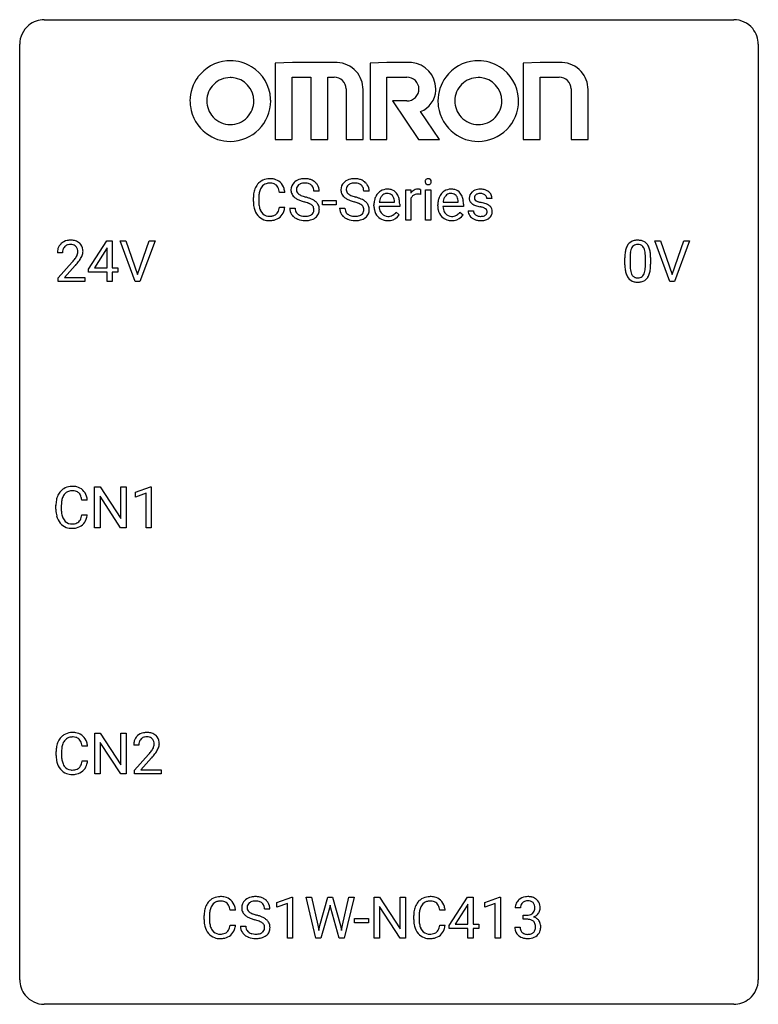
# Model space of a CAD drawing. Extents: x 2.8 to 26.6, y -2.8 to 29.
import ezdxf

# ---------------------------------------------------------------- set-up
doc = ezdxf.new("R2010")
doc.units = 0
doc.layers.add('DEFAULT_255_1_388', color=255, linetype='CONTINUOUS')
doc.layers.add('DEFAULT_255_2_778', color=255, linetype='CONTINUOUS')

msp = doc.modelspace()

# ---------------------------------------------------------------- linework, layer by layer
at = {"layer": 'DEFAULT_255_1_388'}
for p, q in [((10.313, 23.108), (10.313, 23.234)), ((10.488, 23.23), (10.488, 23.102)), ((11.326, 23.404), (11.152, 23.404)), ((12.436, 23.446), (12.261, 23.446)), ((14.044, 23.446), (13.87, 23.446)), ((15.223, 22.511), (15.223, 23.489)), ((15.223, 23.489), (15.386, 23.489)), ((15.386, 23.489), (15.388, 23.376)), ((15.39, 23.205), (15.39, 22.511)), ((15.696, 23.494), (15.696, 23.339)), ((15.864, 22.511), (15.864, 23.489)), ((15.864, 23.489), (16.031, 23.489)), ((16.031, 23.489), (16.031, 22.511)), ((18.006, 23.202), (17.838, 23.202)), ((11.152, 22.929), (11.326, 22.929)), ((11.482, 22.893), (11.657, 22.893)), ((12.541, 23.002), (12.541, 23.138)), ((12.541, 23.138), (12.982, 23.138)), ((12.982, 23.002), (12.541, 23.002)), ((12.982, 23.138), (12.982, 23.002)), ((13.091, 22.893), (13.265, 22.893)), ((14.2, 22.973), (14.2, 23.004)), ((15.03, 22.952), (14.367, 22.952)), ((14.373, 23.09), (14.863, 23.09)), ((14.863, 23.09), (14.863, 23.102)), ((15.03, 23.022), (15.03, 22.952)), ((16.256, 22.973), (16.256, 23.004)), ((17.085, 22.952), (16.423, 22.952)), ((16.428, 23.09), (16.918, 23.09)), ((16.918, 23.09), (16.918, 23.102)), ((17.085, 23.022), (17.085, 22.952)), ((14.915, 22.762), (15.017, 22.682)), ((16.971, 22.762), (17.073, 22.682)), ((17.238, 22.812), (17.405, 22.812)), ((15.39, 22.511), (15.223, 22.511)), ((16.031, 22.511), (15.864, 22.511)), ((4.996, 20.931), (5.585, 21.842)), ((5.595, 21.614), (5.575, 21.578)), ((5.585, 21.842), (5.763, 21.842)), ((5.595, 20.969), (5.595, 21.614)), ((5.763, 21.842), (5.763, 20.969)), ((6.5, 20.527), (6.013, 21.842)), ((6.013, 21.842), (6.202, 21.842)), ((6.202, 21.842), (6.576, 20.757)), ((6.576, 20.757), (6.952, 21.842)), ((7.141, 21.842), (6.653, 20.527)), ((6.952, 21.842), (7.141, 21.842)), ((23.737, 20.527), (23.25, 21.842)), ((23.25, 21.842), (23.439, 21.842)), ((23.439, 21.842), (23.813, 20.757)), ((23.813, 20.757), (24.189, 21.842)), ((24.378, 21.842), (23.89, 20.527)), ((24.189, 21.842), (24.378, 21.842)), ((4.16, 21.455), (3.993, 21.455)), ((5.575, 21.578), (5.186, 20.969)), ((22.289, 21.065), (22.289, 21.289)), ((22.456, 21.329), (22.456, 21.062)), ((22.953, 21.043), (22.953, 21.317)), ((23.12, 21.305), (23.12, 21.088)), ((4.019, 20.647), (4.474, 21.153)), ((4.572, 21.046), (4.22, 20.663)), ((5.186, 20.969), (5.595, 20.969)), ((5.763, 20.969), (5.946, 20.969)), ((5.946, 20.969), (5.946, 20.832)), ((4.019, 20.527), (4.019, 20.647)), ((4.22, 20.663), (4.881, 20.663)), ((4.881, 20.663), (4.881, 20.527)), ((4.996, 20.832), (4.996, 20.931)), ((5.595, 20.832), (4.996, 20.832)), ((5.595, 20.527), (5.595, 20.832)), ((5.946, 20.832), (5.763, 20.832)), ((5.763, 20.832), (5.763, 20.527)), ((4.881, 20.527), (4.019, 20.527)), ((5.763, 20.527), (5.595, 20.527)), ((6.653, 20.527), (6.5, 20.527)), ((23.89, 20.527), (23.737, 20.527)), ((5.195, 12.589), (5.195, 13.905)), ((5.195, 13.905), (5.37, 13.905)), ((5.37, 13.905), (6.034, 12.887)), ((6.034, 12.887), (6.034, 13.905)), ((6.034, 13.905), (6.206, 13.905)), ((6.206, 13.905), (6.206, 12.589)), ((6.515, 13.732), (6.994, 13.911)), ((6.515, 13.58), (6.515, 13.732)), ((6.852, 13.703), (6.515, 13.58)), ((6.852, 12.589), (6.852, 13.703)), ((6.994, 13.911), (7.02, 13.911)), ((7.02, 13.911), (7.02, 12.589)), ((4.958, 13.482), (4.784, 13.482)), ((6.032, 12.589), (5.37, 13.603)), ((5.37, 13.603), (5.37, 12.589)), ((3.946, 13.186), (3.946, 13.312)), ((4.12, 13.308), (4.12, 13.18)), ((4.784, 13.007), (4.958, 13.007)), ((5.37, 12.589), (5.195, 12.589)), ((6.206, 12.589), (6.032, 12.589)), ((7.02, 12.589), (6.852, 12.589)), ((5.203, 4.652), (5.203, 5.967)), ((5.203, 5.967), (5.378, 5.967)), ((5.378, 5.967), (6.042, 4.949)), ((6.042, 4.949), (6.042, 5.967)), ((6.042, 5.967), (6.214, 5.967)), ((6.214, 5.967), (6.214, 4.652)), ((4.967, 5.545), (4.792, 5.545)), ((6.04, 4.652), (5.378, 5.666)), ((5.378, 5.666), (5.378, 4.652)), ((6.621, 5.58), (6.454, 5.58)), ((3.954, 5.248), (3.954, 5.375)), ((4.128, 5.37), (4.128, 5.243)), ((6.479, 4.772), (6.935, 5.278)), ((7.033, 5.171), (6.681, 4.788)), ((4.792, 5.069), (4.967, 5.069)), ((6.479, 4.652), (6.479, 4.772)), ((6.681, 4.788), (7.341, 4.788)), ((7.341, 4.788), (7.341, 4.652)), ((5.378, 4.652), (5.203, 4.652)), ((6.214, 4.652), (6.04, 4.652)), ((7.341, 4.652), (6.479, 4.652)), ((11.072, 0.502), (11.551, 0.682)), ((11.551, 0.682), (11.577, 0.682)), ((11.577, 0.682), (11.577, -0.64)), ((12.331, -0.64), (12.012, 0.676)), ((12.012, 0.676), (12.186, 0.676)), ((12.186, 0.676), (12.394, -0.225)), ((12.456, -0.242), (12.716, 0.676)), ((12.716, 0.676), (12.863, 0.676)), ((12.863, 0.676), (13.117, -0.242)), ((13.181, -0.224), (13.385, 0.676)), ((13.559, 0.676), (13.24, -0.64)), ((13.385, 0.676), (13.559, 0.676)), ((14.208, -0.64), (14.208, 0.676)), ((14.208, 0.676), (14.383, 0.676)), ((14.383, 0.676), (15.047, -0.343)), ((15.047, -0.343), (15.047, 0.676)), ((15.047, 0.676), (15.219, 0.676)), ((15.219, 0.676), (15.219, -0.64)), ((16.627, -0.236), (17.216, 0.676)), ((17.216, 0.676), (17.394, 0.676)), ((17.394, 0.676), (17.394, -0.198)), ((17.772, 0.502), (18.251, 0.682)), ((18.251, 0.682), (18.277, 0.682)), ((18.277, 0.682), (18.277, -0.64)), ((11.072, 0.351), (11.072, 0.502)), ((11.409, 0.474), (11.072, 0.351)), ((11.409, -0.64), (11.409, 0.474)), ((12.77, 0.319), (12.489, -0.64)), ((12.79, 0.419), (12.77, 0.319)), ((12.811, 0.319), (12.79, 0.419)), ((13.082, -0.64), (12.811, 0.319)), ((15.045, -0.64), (14.383, 0.374)), ((14.383, 0.374), (14.383, -0.64)), ((17.206, 0.411), (16.817, -0.198)), ((17.226, 0.447), (17.206, 0.411)), ((17.226, -0.198), (17.226, 0.447)), ((17.772, 0.351), (17.772, 0.502)), ((18.109, 0.474), (17.772, 0.351)), ((18.109, -0.64), (18.109, 0.474)), ((18.921, 0.331), (18.754, 0.331)), ((8.724, -0.043), (8.724, 0.083)), ((8.898, 0.079), (8.898, -0.049)), ((9.736, 0.253), (9.562, 0.253)), ((10.846, 0.295), (10.672, 0.295)), ((15.482, -0.043), (15.482, 0.083)), ((15.657, 0.079), (15.657, -0.049)), ((16.495, 0.253), (16.321, 0.253)), ((19.01, -0.037), (19.01, 0.099)), ((19.01, 0.099), (19.135, 0.099)), ((9.562, -0.222), (9.736, -0.222)), ((9.893, -0.258), (10.067, -0.258)), ((12.394, -0.225), (12.419, -0.399)), ((12.419, -0.399), (12.456, -0.242)), ((13.117, -0.242), (13.153, -0.401)), ((13.153, -0.401), (13.181, -0.224)), ((13.578, -0.149), (13.578, -0.013)), ((13.578, -0.013), (14.019, -0.013)), ((14.019, -0.149), (13.578, -0.149)), ((14.019, -0.013), (14.019, -0.149)), ((16.321, -0.222), (16.495, -0.222)), ((16.627, -0.334), (16.627, -0.236)), ((16.817, -0.198), (17.226, -0.198)), ((17.394, -0.198), (17.577, -0.198)), ((17.577, -0.198), (17.577, -0.334)), ((18.742, -0.293), (18.91, -0.293)), ((19.135, -0.037), (19.01, -0.037)), ((17.226, -0.334), (16.627, -0.334)), ((17.226, -0.64), (17.226, -0.334)), ((17.577, -0.334), (17.394, -0.334)), ((17.394, -0.334), (17.394, -0.64)), ((11.577, -0.64), (11.409, -0.64)), ((12.489, -0.64), (12.331, -0.64)), ((13.24, -0.64), (13.082, -0.64)), ((14.383, -0.64), (14.208, -0.64)), ((15.219, -0.64), (15.045, -0.64)), ((17.394, -0.64), (17.226, -0.64)), ((18.277, -0.64), (18.109, -0.64))]:
    msp.add_line(p, q, dxfattribs=at)
for centre, radius, start, end in [((10.824, 23.347), 0.496, 95.646, 121.549), ((10.842, 23.223), 0.622, 89.9246, 96.1376), ((10.847, 23.236), 0.609, 76.6779, 90.4564), ((10.892, 23.415), 0.425, 47.4859, 76.9287), ((11.922, 23.404), 0.436, 101.9879, 128.8742), ((11.967, 23.21), 0.635, 89.5906, 102.3171), ((11.975, 23.246), 0.599, 77.2359, 90.3249), ((11.998, 23.355), 0.488, 63.838, 77.0809), ((13.53, 23.404), 0.436, 101.9879, 128.8742), ((13.575, 23.21), 0.635, 89.5906, 102.3171), ((13.583, 23.246), 0.599, 77.2359, 90.3249), ((13.606, 23.355), 0.488, 63.838, 77.0809), ((15.946, 23.753), 0.0956, 138.183, 160.9308), ((15.934, 23.764), 0.0792, 104.6372, 138.0036), ((15.946, 23.723), 0.122, 92.0601, 105.2199), ((15.949, 23.684), 0.161, 89.9791, 92.5006), ((15.95, 23.709), 0.135, 78.0235, 90.4478), ((15.96, 23.756), 0.0878, 55.0522, 78.3363), ((15.966, 23.766), 0.0768, 42.0506, 54.4508), ((15.951, 23.752), 0.0974, 1.7494, 42.1499), ((10.98, 23.277), 0.664, 155.0367, 169.6003), ((10.853, 23.338), 0.522, 136.7832, 155.2473), ((10.809, 23.375), 0.465, 121.7633, 136.4281), ((10.909, 23.334), 0.409, 143.0753, 163.1919), ((10.823, 23.4), 0.301, 109.2998, 143.3037), ((10.838, 23.342), 0.36, 89.3452, 108.5744), ((10.843, 23.21), 0.492, 87.3803, 90.0252), ((10.851, 23.328), 0.374, 74.7009, 87.8124), ((10.886, 23.449), 0.248, 47.4372, 75.0696), ((10.88, 23.45), 0.251, 27.8167, 46.4008), ((10.756, 23.383), 0.392, 15.7651, 27.941), ((10.875, 23.404), 0.444, 16.5424, 46.8935), ((10.694, 23.344), 0.635, 5.4073, 17.0364), ((11.838, 23.492), 0.314, 132.4834, 181.0242), ((11.905, 23.429), 0.406, 129.2526, 133.4249), ((11.96, 23.489), 0.26, 175.1781, 180.0581), ((11.883, 23.501), 0.184, 127.7287, 176.7106), ((11.91, 23.467), 0.226, 114.0403, 127.9849), ((11.941, 23.395), 0.305, 99.0696, 113.7659), ((11.968, 23.232), 0.47, 89.6695, 99.2313), ((11.972, 23.188), 0.515, 86.2643, 90.0533), ((11.983, 23.323), 0.378, 73.7889, 86.6654), ((12.021, 23.447), 0.249, 48.5927, 74.1243), ((12.039, 23.471), 0.219, 14.9782, 48.2005), ((12.029, 23.413), 0.422, 45.9863, 64.1609), ((11.96, 23.449), 0.301, 359.4697, 14.9832), ((12.058, 23.447), 0.377, 32.2748, 45.6545), ((12.066, 23.449), 0.37, 359.6507, 32.613), ((13.447, 23.492), 0.314, 132.4834, 181.0242), ((13.514, 23.429), 0.406, 129.2526, 133.4249), ((13.492, 23.501), 0.184, 127.7287, 176.7106), ((13.568, 23.489), 0.26, 175.1781, 180.0581), ((13.519, 23.467), 0.226, 114.0403, 127.9849), ((13.55, 23.395), 0.305, 99.0696, 113.7659), ((13.577, 23.232), 0.47, 89.6695, 99.2313), ((13.58, 23.188), 0.515, 86.2643, 90.0533), ((13.592, 23.323), 0.378, 73.7889, 86.6654), ((13.629, 23.447), 0.249, 48.5927, 74.1243), ((13.648, 23.471), 0.219, 14.9782, 48.2005), ((13.637, 23.413), 0.422, 45.9863, 64.1609), ((13.568, 23.449), 0.301, 359.4697, 14.9832), ((13.667, 23.447), 0.377, 32.2748, 45.6545), ((13.674, 23.449), 0.37, 359.6507, 32.613), ((14.626, 23.116), 0.391, 89.8248, 123.4199), ((14.632, 23.044), 0.464, 74.7874, 90.5483), ((15.613, 23.251), 0.256, 91.333, 126.7875), ((15.621, 23.171), 0.336, 89.9858, 92.4688), ((15.622, 23.202), 0.306, 85.3588, 90.1624), ((15.632, 23.314), 0.192, 78.4019, 85.4593), ((15.648, 23.392), 0.113, 67.7849, 78.5738), ((15.66, 23.424), 0.0789, 63.4805, 67.3075), ((15.96, 23.749), 0.11, 161.4148, 180.5533), ((15.974, 23.748), 0.124, 179.942, 185.0971), ((15.944, 23.744), 0.0938, 184.1071, 222.4604), ((15.93, 23.731), 0.0744, 222.5057, 237.9918), ((15.938, 23.745), 0.0902, 238.5428, 259.129), ((15.948, 23.794), 0.14, 258.8433, 270.4149), ((15.949, 23.819), 0.165, 269.9726, 272.8113), ((15.952, 23.777), 0.124, 272.3544, 285.8952), ((15.964, 23.736), 0.0807, 285.4398, 316.532), ((15.957, 23.743), 0.0909, 316.711, 341.6513), ((15.941, 23.747), 0.107, 342.1062, 0.5536), ((15.922, 23.748), 0.126, 359.9833, 2.8354), ((16.682, 23.116), 0.391, 89.8248, 123.4199), ((16.688, 23.044), 0.464, 74.7874, 90.5483), ((17.599, 23.144), 0.36, 100.441, 128.9082), ((17.63, 22.999), 0.508, 89.6985, 100.9029), ((17.637, 22.981), 0.526, 77.6967, 90.4075), ((11.187, 23.238), 0.874, 169.5838, 180.2758), ((11.424, 23.232), 0.936, 174.3421, 180.143), ((11.128, 23.264), 0.639, 162.9376, 174.6209), ((10.532, 23.318), 0.625, 7.8889, 15.9242), ((11.839, 23.484), 0.315, 179.5063, 199.8695), ((11.831, 23.485), 0.308, 200.6782, 228.1765), ((11.886, 23.539), 0.385, 227.4063, 229.9877), ((11.974, 23.651), 0.528, 230.4982, 241.8088), ((11.865, 23.488), 0.166, 179.6141, 228.1247), ((12.146, 23.966), 0.887, 241.6337, 249.0065), ((11.915, 23.534), 0.233, 226.5785, 230.8792), ((11.968, 23.604), 0.321, 231.4636, 241.9262), ((12.102, 23.852), 0.603, 241.7177, 248.3259), ((12.258, 24.238), 1.02, 248.2007, 252.4528), ((12.393, 24.657), 1.459, 252.3389, 254.347), ((11.545, 21.622), 1.692, 71.0197, 74.4085), ((11.736, 22.172), 1.109, 66.1845, 71.0865), ((11.911, 22.566), 0.678, 59.3537, 66.2693), ((13.448, 23.484), 0.315, 179.5063, 199.8695), ((13.44, 23.485), 0.308, 200.6782, 228.1765), ((13.494, 23.539), 0.385, 227.4063, 229.9877), ((13.583, 23.651), 0.528, 230.4982, 241.8088), ((13.473, 23.488), 0.166, 179.6141, 228.1247), ((13.755, 23.966), 0.887, 241.6337, 249.0065), ((13.523, 23.534), 0.233, 226.5785, 230.8792), ((13.576, 23.604), 0.321, 231.4636, 241.9262), ((13.711, 23.852), 0.603, 241.7177, 248.3259), ((13.866, 24.238), 1.02, 248.2007, 252.4528), ((14.002, 24.657), 1.459, 252.3389, 254.347), ((13.153, 21.622), 1.692, 71.0197, 74.4085), ((13.344, 22.172), 1.109, 66.1845, 71.0865), ((13.519, 22.566), 0.678, 59.3537, 66.2693), ((14.734, 23.032), 0.531, 154.1835, 167.2508), ((14.663, 23.07), 0.451, 134.315, 154.5315), ((14.638, 23.091), 0.418, 122.8617, 133.9707), ((14.801, 23.048), 0.429, 158.5845, 170.172), ((14.673, 23.099), 0.291, 137.511, 158.8517), ((14.63, 23.138), 0.234, 118.0546, 137.4545), ((14.624, 23.142), 0.227, 89.2018, 117.2852), ((14.628, 23.084), 0.286, 83.7282, 90.0969), ((14.642, 23.167), 0.202, 41.1647, 85.0014), ((14.665, 23.166), 0.337, 39.8179, 74.7634), ((14.619, 23.147), 0.232, 29.0166, 41.1493), ((14.558, 23.115), 0.301, 12.6957, 28.6406), ((14.404, 23.079), 0.459, 2.9089, 12.8847), ((14.607, 23.121), 0.41, 16.8991, 39.483), ((14.394, 23.052), 0.634, 4.9635, 17.2028), ((15.641, 23.222), 0.296, 127.8167, 148.63), ((15.664, 23.091), 0.296, 155.6557, 157.2568), ((15.587, 23.133), 0.209, 107.1347, 157.6457), ((15.61, 23.05), 0.295, 89.2758, 106.6213), ((15.614, 22.773), 0.572, 86.8047, 90.0424), ((15.621, 22.882), 0.463, 80.6752, 86.8938), ((16.789, 23.032), 0.531, 154.1835, 167.2508), ((16.718, 23.07), 0.451, 134.315, 154.5315), ((16.694, 23.091), 0.418, 122.8617, 133.9707), ((16.856, 23.048), 0.429, 158.5845, 170.172), ((16.728, 23.099), 0.291, 137.511, 158.8517), ((16.686, 23.138), 0.234, 118.0546, 137.4545), ((16.68, 23.142), 0.227, 89.2018, 117.2852), ((16.684, 23.084), 0.286, 83.7282, 90.0969), ((16.697, 23.167), 0.202, 41.1647, 85.0014), ((16.721, 23.166), 0.337, 39.8179, 74.7634), ((16.675, 23.147), 0.232, 29.0166, 41.1493), ((16.614, 23.115), 0.301, 12.6957, 28.6406), ((16.459, 23.079), 0.459, 2.9089, 12.8847), ((16.663, 23.121), 0.41, 16.8991, 39.483), ((16.45, 23.052), 0.634, 4.9635, 17.2028), ((17.52, 23.222), 0.248, 132.0053, 180.3942), ((17.537, 23.22), 0.265, 179.8802, 187.4339), ((17.477, 23.21), 0.205, 186.9131, 213.9617), ((17.593, 23.154), 0.348, 129.2317, 133.5295), ((17.565, 23.228), 0.127, 151.3633, 180.0702), ((17.596, 23.226), 0.158, 179.2045, 180.0013), ((17.559, 23.225), 0.121, 179.3041, 198.4226), ((17.538, 23.219), 0.0986, 199.2893, 238.6037), ((17.571, 23.223), 0.134, 126.9087, 150.3161), ((17.59, 23.2), 0.164, 113.723, 127.4758), ((17.612, 23.147), 0.221, 98.968, 113.4573), ((17.631, 23.031), 0.339, 89.6768, 99.1267), ((17.634, 23.09), 0.279, 81.4459, 90.1708), ((17.647, 23.163), 0.205, 49.798, 82.1218), ((17.674, 23.141), 0.361, 50.7278, 78.0397), ((17.646, 23.163), 0.206, 43.8053, 49.6255), ((17.692, 23.202), 0.146, 359.8049, 45.1544), ((17.724, 23.2), 0.285, 25.7544, 51.0957), ((17.724, 23.205), 0.282, 359.2468, 24.7394), ((11.395, 23.107), 1.082, 179.9915, 181.5398), ((11.162, 23.095), 0.849, 181.122, 193.8755), ((10.896, 23.026), 0.574, 193.548, 219.5756), ((11.319, 23.098), 0.832, 179.6817, 189.1506), ((11.038, 23.051), 0.546, 188.9911, 203.5772), ((10.531, 23.021), 0.628, 343.1447, 351.0104), ((10.367, 23.051), 0.794, 350.7125, 351.1627), ((10.709, 22.996), 0.62, 340.1775, 353.7812), ((11.83, 22.888), 0.347, 179.2419, 215.2648), ((11.916, 22.89), 0.259, 179.3356, 199.1046), ((12.335, 24.453), 1.409, 248.9197, 254.1442), ((11.451, 21.364), 1.805, 71.7184, 73.9261), ((11.653, 21.969), 1.166, 68.006, 71.8055), ((11.846, 22.445), 0.653, 62.2517, 68.1219), ((12.002, 22.738), 0.321, 52.7382, 62.4979), ((12.094, 22.86), 0.168, 16.4721, 52.6262), ((12.043, 22.846), 0.221, 359.4175, 16.1976), ((12.011, 22.736), 0.481, 49.1022, 59.3294), ((12.103, 22.841), 0.342, 32.7924, 49.2504), ((12.138, 22.866), 0.299, 31.1212, 32.3977), ((12.129, 22.862), 0.308, 8.1117, 30.7958), ((12.038, 22.847), 0.401, 359.8391, 8.4707), ((13.438, 22.888), 0.347, 179.2419, 215.2648), ((13.524, 22.89), 0.259, 179.3356, 199.1046), ((13.944, 24.453), 1.409, 248.9197, 254.1442), ((13.059, 21.364), 1.805, 71.7184, 73.9261), ((13.261, 21.969), 1.166, 68.006, 71.8055), ((13.455, 22.445), 0.653, 62.2517, 68.1219), ((13.61, 22.738), 0.321, 52.7382, 62.4979), ((13.703, 22.86), 0.168, 16.4721, 52.6262), ((13.651, 22.846), 0.221, 359.4175, 16.1976), ((13.619, 22.736), 0.481, 49.1022, 59.3294), ((13.711, 22.841), 0.342, 32.7924, 49.2504), ((13.746, 22.866), 0.299, 31.1212, 32.3977), ((13.737, 22.862), 0.308, 8.1117, 30.7958), ((13.646, 22.847), 0.401, 359.8391, 8.4707), ((14.852, 23.007), 0.652, 167.4006, 180.3178), ((14.838, 22.969), 0.638, 179.6532, 191.4989), ((14.801, 22.96), 0.434, 180.9844, 194.9403), ((14.932, 23.021), 0.564, 169.8379, 173.0564), ((14.122, 23.024), 0.907, 359.8834, 5.2832), ((16.908, 23.007), 0.652, 167.4006, 180.3178), ((16.894, 22.969), 0.638, 179.6532, 191.4989), ((16.857, 22.96), 0.434, 180.9844, 194.9403), ((16.988, 23.021), 0.564, 169.8379, 173.0564), ((16.178, 23.024), 0.907, 359.8834, 5.2832), ((17.48, 23.214), 0.209, 214.3063, 220.5075), ((17.518, 23.249), 0.261, 220.8666, 234.5497), ((17.589, 23.346), 0.381, 234.4048, 243.2862), ((17.659, 23.487), 0.538, 243.3097, 249.9709), ((17.772, 23.793), 0.865, 249.9011, 254.7555), ((17.606, 23.325), 0.225, 237.9844, 246.8752), ((17.702, 23.546), 0.466, 246.6226, 251.8175), ((17.889, 24.216), 1.304, 254.6902, 258.0466), ((17.818, 23.895), 0.833, 251.7141, 255.0775), ((17.953, 24.397), 1.353, 255.0371, 257.4702), ((17.389, 21.856), 1.109, 75.6811, 78.0064), ((17.378, 21.808), 1.299, 73.6836, 77.5016), ((17.483, 22.221), 0.732, 71.3166, 75.8006), ((17.585, 22.518), 0.417, 64.8282, 71.4204), ((17.501, 22.224), 0.865, 68.7043, 73.725), ((17.671, 22.7), 0.216, 54.3822, 65.0628), ((17.728, 22.779), 0.119, 19.3538, 54.6486), ((17.602, 22.486), 0.584, 63.5907, 68.6623), ((17.689, 22.659), 0.391, 54.7107, 63.7018), ((17.76, 22.757), 0.27, 41.0625, 54.8489), ((17.798, 22.792), 0.218, 34.4953, 40.7098), ((17.803, 22.798), 0.211, 9.3761, 34.0834), ((10.802, 22.946), 0.451, 219.3628, 250.0611), ((10.916, 23), 0.415, 203.9075, 215.1312), ((10.812, 22.92), 0.284, 213.9072, 263.8849), ((10.827, 23.008), 0.373, 263.1758, 270.1031), ((10.83, 23.148), 0.513, 269.6723, 279.0607), ((10.86, 22.967), 0.329, 278.8749, 293.635), ((10.882, 22.943), 0.443, 282.4332, 310.7515), ((10.896, 22.882), 0.238, 293.8554, 310.0518), ((10.897, 22.875), 0.232, 311.0645, 332.0111), ((10.763, 22.949), 0.385, 331.6587, 343.2877), ((10.886, 22.93), 0.432, 311.456, 340.4421), ((11.86, 22.91), 0.385, 215.3403, 233.0843), ((11.923, 22.994), 0.49, 233.1672, 246.4952), ((11.879, 22.88), 0.221, 199.883, 232.7061), ((11.97, 23.093), 0.599, 246.138, 248.0541), ((11.932, 22.947), 0.306, 232.3736, 255.5137), ((11.97, 23.087), 0.451, 255.2448, 267.5318), ((11.98, 23.225), 0.59, 267.1565, 270.0295), ((11.983, 23.175), 0.54, 269.7, 278.1662), ((12.012, 22.981), 0.344, 278.0229, 290.6255), ((12.051, 22.876), 0.232, 290.6616, 307.0374), ((12.051, 22.937), 0.436, 284.3734, 307.1426), ((12.085, 22.835), 0.179, 306.3942, 355.3032), ((12.027, 22.844), 0.237, 354.3662, 0.0709), ((12.077, 22.896), 0.387, 307.6561, 308.4562), ((12.128, 22.839), 0.311, 307.5917, 336.4314), ((12.108, 22.841), 0.33, 337.4732, 0.7538), ((13.469, 22.91), 0.385, 215.3403, 233.0843), ((13.531, 22.994), 0.49, 233.1672, 246.4952), ((13.487, 22.88), 0.221, 199.883, 232.7061), ((13.578, 23.093), 0.599, 246.138, 248.0541), ((13.54, 22.947), 0.306, 232.3736, 255.5137), ((13.578, 23.087), 0.451, 255.2448, 267.5318), ((13.588, 23.225), 0.59, 267.1565, 270.0295), ((13.591, 23.175), 0.54, 269.7, 278.1662), ((13.62, 22.981), 0.344, 278.0229, 290.6255), ((13.659, 22.876), 0.232, 290.6616, 307.0374), ((13.659, 22.937), 0.436, 284.3734, 307.1426), ((13.693, 22.835), 0.179, 306.3942, 355.3032), ((13.636, 22.844), 0.237, 354.3662, 0.0709), ((13.686, 22.896), 0.387, 307.6561, 308.4562), ((13.737, 22.839), 0.311, 307.5917, 336.4314), ((13.717, 22.841), 0.33, 337.4732, 0.7538), ((14.644, 22.925), 0.439, 190.9374, 223.3654), ((14.62, 22.902), 0.406, 223.3, 251.8562), ((14.683, 22.927), 0.312, 194.8031, 222.0413), ((14.649, 22.893), 0.264, 221.5416, 268.8616), ((14.657, 22.97), 0.34, 267.7321, 270.0098), ((14.659, 22.992), 0.363, 269.6921, 280.4122), ((14.679, 22.889), 0.257, 280.2257, 298.6335), ((14.681, 22.892), 0.396, 276.9729, 328.0036), ((14.692, 22.862), 0.228, 299.0486, 300.4624), ((14.616, 22.989), 0.376, 300.6579, 322.0377), ((14.579, 23.021), 0.425, 321.6718, 322.3059), ((16.7, 22.925), 0.439, 190.9374, 223.3654), ((16.676, 22.902), 0.406, 223.3, 251.8562), ((16.739, 22.927), 0.312, 194.8031, 222.0413), ((16.705, 22.893), 0.264, 221.5416, 268.8616), ((16.713, 22.97), 0.34, 267.7321, 270.0098), ((16.715, 22.992), 0.363, 269.6921, 280.4122), ((16.735, 22.889), 0.257, 280.2257, 298.6335), ((16.737, 22.892), 0.396, 276.9729, 328.0036), ((16.747, 22.862), 0.228, 299.0486, 300.4624), ((16.671, 22.989), 0.376, 300.6579, 322.0377), ((16.634, 23.021), 0.425, 321.6718, 322.3059), ((17.518, 22.812), 0.28, 179.9705, 215.1574), ((17.55, 22.83), 0.317, 214.4015, 228.6759), ((17.58, 22.867), 0.364, 228.9687, 245.7043), ((17.597, 22.82), 0.192, 182.4302, 203.033), ((17.576, 22.814), 0.17, 203.7987, 232.5483), ((17.607, 22.854), 0.22, 232.3785, 256.3934), ((17.633, 22.954), 0.324, 256.1048, 268.4627), ((17.638, 23.044), 0.414, 268.0735, 270.0121), ((17.64, 23.013), 0.383, 269.7031, 278.8339), ((17.661, 22.885), 0.254, 278.6727, 292.8233), ((17.683, 22.829), 0.193, 293.1458, 303.6657), ((17.686, 22.874), 0.376, 282.9361, 306.5649), ((17.713, 22.787), 0.142, 303.1246, 321.7435), ((17.734, 22.768), 0.114, 322.4748, 1.1293), ((17.704, 22.772), 0.144, 359.3335, 18.587), ((17.716, 22.83), 0.323, 307.0217, 308.5597), ((17.76, 22.78), 0.256, 307.7358, 334.7849), ((17.752, 22.779), 0.263, 335.8653, 0.8022), ((17.73, 22.784), 0.285, 359.7695, 9.7661), ((10.821, 23.018), 0.525, 250.7885, 270.6488), ((10.827, 23.298), 0.805, 269.9996, 270.3613), ((10.833, 23.147), 0.654, 269.9359, 282.8097), ((11.976, 23.115), 0.622, 248.2707, 270.4055), ((11.981, 23.344), 0.851, 269.9709, 272.8181), ((11.995, 23.142), 0.648, 272.4385, 284.6465), ((13.584, 23.115), 0.622, 248.2707, 270.4055), ((13.589, 23.344), 0.851, 269.9709, 272.8181), ((13.603, 23.142), 0.648, 272.4385, 284.6465), ((14.643, 22.986), 0.492, 252.3265, 270.581), ((14.65, 23.058), 0.565, 269.8358, 278.0581), ((16.699, 22.986), 0.492, 252.3265, 270.581), ((16.706, 23.058), 0.565, 269.8358, 278.0581), ((17.612, 22.932), 0.437, 245.4965, 259.0226), ((17.635, 23.058), 0.565, 259.0724, 270.2897), ((17.638, 23.179), 0.686, 269.9926, 271.477), ((17.646, 23.039), 0.546, 271.1026, 283.22), ((4.451, 21.459), 0.458, 163.2878, 180.5582), ((4.361, 21.484), 0.364, 133.4541, 162.9471), ((4.381, 21.463), 0.394, 100.787, 133.4382), ((4.398, 21.491), 0.234, 136.1757, 166.3673), ((4.384, 21.501), 0.216, 129.7286, 135.7539), ((4.393, 21.487), 0.233, 102.1738, 129.2061), ((4.42, 21.289), 0.572, 89.6607, 101.3702), ((4.421, 21.372), 0.352, 89.5461, 102.5418), ((4.427, 21.295), 0.565, 78.2173, 90.4129), ((4.424, 21.432), 0.291, 82.1602, 90.1506), ((4.439, 21.515), 0.207, 43.4417, 83.1661), ((4.467, 21.478), 0.378, 55.9269, 78.4888), ((4.43, 21.506), 0.219, 16.1713, 43.5286), ((4.489, 21.516), 0.334, 47.9298, 55.4049), ((4.501, 21.528), 0.318, 4.3348, 48.056), ((22.798, 21.446), 0.492, 148.7922, 164.5682), ((22.691, 21.506), 0.369, 144.5884, 148.1162), ((22.652, 21.533), 0.322, 101.644, 144.5143), ((22.8, 21.459), 0.329, 149.4208, 163.6283), ((22.681, 21.531), 0.189, 105.7981, 149.7388), ((22.7, 21.343), 0.518, 89.5283, 102.582), ((22.701, 21.456), 0.267, 89.3804, 105.6764), ((22.709, 21.338), 0.522, 77.0438, 90.5082), ((22.705, 21.427), 0.296, 81.1057, 90.2187), ((22.725, 21.526), 0.195, 30.7408, 82.4658), ((22.754, 21.523), 0.332, 48.2778, 77.4996), ((22.666, 21.488), 0.265, 24.2875, 31.3934), ((22.534, 21.432), 0.409, 12.0807, 23.8171), ((22.762, 21.537), 0.316, 36.3142, 47.6307), ((22.664, 21.472), 0.434, 18.2931, 35.677), ((22.378, 21.373), 0.736, 8.0247, 18.5606), ((4.609, 21.455), 0.448, 178.4391, 180.0084), ((4.511, 21.46), 0.351, 165.9091, 178.8685), ((3.992, 21.692), 0.715, 323.8963, 328.6419), ((4.222, 21.55), 0.444, 328.8295, 331.7891), ((4.334, 21.492), 0.318, 331.4255, 352.9366), ((4.373, 21.491), 0.278, 359.4863, 15.9343), ((4.35, 21.488), 0.302, 353.2258, 0.0166), ((4.121, 21.633), 0.721, 326.9133, 338.3508), ((4.426, 21.515), 0.394, 337.8914, 358.9968), ((4.378, 21.509), 0.442, 359.9252, 5.5972), ((23.633, 21.294), 1.344, 173.7674, 180.2316), ((23.125, 21.351), 0.833, 164.3059, 173.9001), ((23.749, 21.318), 1.292, 177.8639, 179.5036), ((23.407, 21.334), 0.95, 172.0258, 178.0705), ((23.035, 21.387), 0.575, 163.3765, 172.1411), ((22.224, 21.363), 0.726, 4.8365, 12.2906), ((21.751, 21.321), 1.202, 359.8093, 4.9408), ((21.91, 21.304), 1.21, 1.1275, 8.1718), ((21.545, 21.29), 1.575, 0.5433, 1.3867), ((2.956, 22.495), 2.026, 318.5133, 320.7829), ((3.551, 22.011), 1.259, 320.7373, 323.9739), ((3.241, 22.276), 1.813, 317.2588, 319.9046), ((3.672, 21.92), 1.254, 319.6472, 327.096), ((23.801, 21.085), 1.512, 180.7435, 181.1522), ((23.496, 21.074), 1.207, 180.8977, 188.0055), ((23.627, 21.058), 1.171, 179.7996, 185.2461), ((21.982, 21.041), 0.97, 351.8072, 357.7958), ((21.619, 21.06), 1.334, 357.5871, 359.2682), ((21.742, 21.083), 1.378, 353.8441, 0.2288), ((23.051, 21.009), 0.757, 187.8816, 198.2347), ((22.771, 20.915), 0.462, 197.9695, 215.2623), ((22.656, 20.838), 0.323, 215.8618, 257.2788), ((23.172, 21.015), 0.714, 185.1412, 193.0082), ((22.875, 20.944), 0.408, 192.7897, 205.2507), ((22.757, 20.892), 0.279, 205.8002, 211.2546), ((22.698, 20.852), 0.208, 210.379, 238.4008), ((22.696, 20.858), 0.212, 239.6522, 265.9794), ((22.706, 20.933), 0.288, 265.1324, 270.0603), ((22.709, 20.897), 0.251, 269.3314, 287.218), ((22.724, 20.84), 0.193, 287.7958, 329.0809), ((22.755, 20.838), 0.324, 280.5802, 324.9173), ((22.617, 20.907), 0.32, 328.6635, 343.3325), ((22.372, 20.984), 0.576, 343.0498, 351.9392), ((22.712, 20.867), 0.375, 324.9361, 328.6153), ((22.601, 20.929), 0.503, 329.2804, 344.7473), ((22.264, 21.024), 0.853, 344.4935, 353.9764), ((22.701, 21.012), 0.503, 256.6229, 270.5105), ((22.709, 21.026), 0.517, 269.5979, 281.6733), ((4.485, 13.416), 0.522, 136.7832, 155.2473), ((4.441, 13.453), 0.465, 121.7633, 136.4281), ((4.541, 13.412), 0.409, 143.0753, 163.1919), ((4.456, 13.425), 0.496, 95.646, 121.549), ((4.455, 13.478), 0.301, 109.2998, 143.3037), ((4.471, 13.42), 0.36, 89.3452, 108.5744), ((4.474, 13.301), 0.622, 89.9246, 96.1376), ((4.48, 13.314), 0.609, 76.6779, 90.4564), ((4.475, 13.288), 0.492, 87.3803, 90.0252), ((4.483, 13.406), 0.374, 74.7009, 87.8124), ((4.518, 13.527), 0.248, 47.4372, 75.0696), ((4.524, 13.493), 0.425, 47.4859, 76.9287), ((4.513, 13.528), 0.251, 27.8167, 46.4008), ((4.508, 13.482), 0.444, 16.5424, 46.8935), ((4.82, 13.316), 0.874, 169.5838, 180.2758), ((4.613, 13.355), 0.664, 155.0367, 169.6003), ((5.056, 13.31), 0.936, 174.3421, 180.143), ((4.761, 13.342), 0.639, 162.9376, 174.6209), ((4.388, 13.461), 0.392, 15.7651, 27.941), ((4.165, 13.396), 0.625, 7.8889, 15.9242), ((4.327, 13.422), 0.635, 5.4073, 17.0364), ((5.027, 13.186), 1.082, 179.9915, 181.5398), ((4.795, 13.173), 0.849, 181.122, 193.8755), ((4.951, 13.176), 0.832, 179.6817, 189.1506), ((4.67, 13.129), 0.546, 188.9911, 203.5772), ((4.528, 13.104), 0.574, 193.548, 219.5756), ((4.435, 13.025), 0.451, 219.3628, 250.0611), ((4.549, 13.078), 0.415, 203.9075, 215.1312), ((4.445, 12.998), 0.284, 213.9072, 263.8849), ((4.459, 13.086), 0.373, 263.1758, 270.1031), ((4.463, 13.227), 0.513, 269.6723, 279.0607), ((4.493, 13.045), 0.329, 278.8749, 293.635), ((4.529, 12.961), 0.238, 293.8554, 310.0518), ((4.529, 12.954), 0.232, 311.0645, 332.0111), ((4.395, 13.027), 0.385, 331.6587, 343.2877), ((4.163, 13.099), 0.628, 343.1447, 351.0104), ((4, 13.129), 0.794, 350.7125, 351.1627), ((4.519, 13.008), 0.432, 311.456, 340.4421), ((4.342, 13.074), 0.62, 340.1775, 353.7812), ((4.454, 13.096), 0.525, 250.7885, 270.6488), ((4.46, 13.376), 0.805, 269.9996, 270.3613), ((4.465, 13.225), 0.654, 269.9359, 282.8097), ((4.515, 13.021), 0.443, 282.4332, 310.7515), ((4.493, 5.479), 0.522, 136.7832, 155.2473), ((4.45, 5.516), 0.465, 121.7633, 136.4281), ((4.549, 5.474), 0.409, 143.0753, 163.1919), ((4.465, 5.488), 0.496, 95.646, 121.549), ((4.464, 5.54), 0.301, 109.2998, 143.3037), ((4.479, 5.482), 0.36, 89.3452, 108.5744), ((4.482, 5.363), 0.622, 89.9246, 96.1376), ((4.488, 5.377), 0.609, 76.6779, 90.4564), ((4.483, 5.35), 0.492, 87.3803, 90.0252), ((4.492, 5.469), 0.374, 74.7009, 87.8124), ((4.526, 5.59), 0.248, 47.4372, 75.0696), ((4.532, 5.556), 0.425, 47.4859, 76.9287), ((4.521, 5.59), 0.251, 27.8167, 46.4008), ((4.516, 5.544), 0.444, 16.5424, 46.8935), ((6.912, 5.584), 0.458, 163.2878, 180.5582), ((6.821, 5.609), 0.364, 133.4541, 162.9471), ((6.841, 5.588), 0.394, 100.787, 133.4382), ((6.859, 5.616), 0.234, 136.1757, 166.3673), ((6.845, 5.626), 0.216, 129.7286, 135.7539), ((6.854, 5.612), 0.233, 102.1738, 129.2061), ((6.881, 5.414), 0.572, 89.6607, 101.3702), ((6.881, 5.497), 0.352, 89.5461, 102.5418), ((6.888, 5.42), 0.565, 78.2173, 90.4129), ((6.885, 5.557), 0.291, 82.1602, 90.1506), ((6.9, 5.64), 0.207, 43.4417, 83.1661), ((6.928, 5.603), 0.378, 55.9269, 78.4888), ((6.891, 5.631), 0.219, 16.1713, 43.5286), ((6.95, 5.641), 0.334, 47.9298, 55.4049), ((6.962, 5.653), 0.318, 4.3348, 48.056), ((4.828, 5.379), 0.874, 169.5838, 180.2758), ((4.621, 5.417), 0.664, 155.0367, 169.6003), ((5.064, 5.373), 0.936, 174.3421, 180.143), ((4.769, 5.405), 0.639, 162.9376, 174.6209), ((4.397, 5.524), 0.392, 15.7651, 27.941), ((4.173, 5.459), 0.625, 7.8889, 15.9242), ((4.335, 5.485), 0.635, 5.4073, 17.0364), ((6.972, 5.585), 0.351, 165.9091, 178.8685), ((7.07, 5.58), 0.448, 178.4391, 180.0084), ((6.453, 5.817), 0.715, 323.8963, 328.6419), ((6.683, 5.675), 0.444, 328.8295, 331.7891), ((6.795, 5.617), 0.318, 331.4255, 352.9366), ((6.834, 5.616), 0.278, 359.4863, 15.9343), ((6.81, 5.613), 0.302, 353.2258, 0.0166), ((6.581, 5.758), 0.721, 326.9133, 338.3508), ((6.887, 5.64), 0.394, 337.8914, 358.9968), ((6.838, 5.634), 0.442, 359.9252, 5.5972), ((5.035, 5.248), 1.082, 179.9915, 181.5398), ((4.803, 5.236), 0.849, 181.122, 193.8755), ((4.96, 5.238), 0.832, 179.6817, 189.1506), ((4.678, 5.191), 0.546, 188.9911, 203.5772), ((5.417, 6.62), 2.026, 318.5133, 320.7829), ((6.012, 6.136), 1.259, 320.7373, 323.9739), ((5.702, 6.401), 1.813, 317.2588, 319.9046), ((6.133, 6.045), 1.254, 319.6472, 327.096), ((4.536, 5.166), 0.574, 193.548, 219.5756), ((4.443, 5.087), 0.451, 219.3628, 250.0611), ((4.557, 5.141), 0.415, 203.9075, 215.1312), ((4.453, 5.06), 0.284, 213.9072, 263.8849), ((4.467, 5.149), 0.373, 263.1758, 270.1031), ((4.471, 5.289), 0.513, 269.6723, 279.0607), ((4.501, 5.108), 0.329, 278.8749, 293.635), ((4.537, 5.023), 0.238, 293.8554, 310.0518), ((4.537, 5.016), 0.232, 311.0645, 332.0111), ((4.403, 5.09), 0.385, 331.6587, 343.2877), ((4.171, 5.161), 0.628, 343.1447, 351.0104), ((4.008, 5.191), 0.794, 350.7125, 351.1627), ((4.527, 5.071), 0.432, 311.456, 340.4421), ((4.35, 5.137), 0.62, 340.1775, 353.7812), ((4.462, 5.159), 0.525, 250.7885, 270.6488), ((4.468, 5.439), 0.805, 269.9996, 270.3613), ((4.474, 5.287), 0.654, 269.9359, 282.8097), ((4.523, 5.083), 0.443, 282.4332, 310.7515), ((9.234, 0.196), 0.496, 95.646, 121.549), ((9.252, 0.071), 0.622, 89.9246, 96.1376), ((9.258, 0.085), 0.609, 76.6779, 90.4564), ((9.302, 0.264), 0.425, 47.4859, 76.9287), ((10.332, 0.253), 0.436, 101.9879, 128.8742), ((10.377, 0.059), 0.635, 89.5906, 102.3171), ((10.385, 0.095), 0.599, 77.2359, 90.3249), ((10.408, 0.204), 0.488, 63.838, 77.0809), ((10.44, 0.262), 0.422, 45.9863, 64.1609), ((15.993, 0.196), 0.496, 95.646, 121.549), ((16.011, 0.071), 0.622, 89.9246, 96.1376), ((16.017, 0.085), 0.609, 76.6779, 90.4564), ((16.061, 0.264), 0.425, 47.4859, 76.9287), ((19.133, 0.296), 0.396, 96.9874, 131.9691), ((19.157, 0.156), 0.538, 89.8593, 97.7827), ((19.163, 0.127), 0.567, 78.3654, 90.4133), ((19.203, 0.313), 0.376, 56.623, 78.6387), ((9.391, 0.125), 0.664, 155.0367, 169.6003), ((9.263, 0.187), 0.522, 136.7832, 155.2473), ((9.219, 0.224), 0.465, 121.7633, 136.4281), ((9.319, 0.183), 0.409, 143.0753, 163.1919), ((9.233, 0.248), 0.301, 109.2998, 143.3037), ((9.249, 0.191), 0.36, 89.3452, 108.5744), ((9.253, 0.059), 0.492, 87.3803, 90.0252), ((9.261, 0.177), 0.374, 74.7009, 87.8124), ((9.296, 0.298), 0.248, 47.4372, 75.0696), ((9.291, 0.299), 0.251, 27.8167, 46.4008), ((9.166, 0.232), 0.392, 15.7651, 27.941), ((8.943, 0.167), 0.625, 7.8889, 15.9242), ((9.286, 0.253), 0.444, 16.5424, 46.8935), ((9.105, 0.193), 0.635, 5.4073, 17.0364), ((10.249, 0.341), 0.314, 132.4834, 181.0242), ((10.25, 0.332), 0.315, 179.5063, 199.8695), ((10.316, 0.278), 0.406, 129.2526, 133.4249), ((10.37, 0.338), 0.26, 175.1781, 180.0581), ((10.275, 0.337), 0.166, 179.6141, 228.1247), ((10.294, 0.349), 0.184, 127.7287, 176.7106), ((10.321, 0.316), 0.226, 114.0403, 127.9849), ((10.352, 0.244), 0.305, 99.0696, 113.7659), ((10.379, 0.081), 0.47, 89.6695, 99.2313), ((10.382, 0.037), 0.515, 86.2643, 90.0533), ((10.394, 0.172), 0.378, 73.7889, 86.6654), ((10.431, 0.296), 0.249, 48.5927, 74.1243), ((10.45, 0.319), 0.219, 14.9782, 48.2005), ((10.37, 0.298), 0.301, 359.4697, 14.9832), ((10.469, 0.295), 0.377, 32.2748, 45.6545), ((10.476, 0.298), 0.37, 359.6507, 32.613), ((16.15, 0.125), 0.664, 155.0367, 169.6003), ((16.022, 0.187), 0.522, 136.7832, 155.2473), ((15.978, 0.224), 0.465, 121.7633, 136.4281), ((16.078, 0.183), 0.409, 143.0753, 163.1919), ((15.992, 0.248), 0.301, 109.2998, 143.3037), ((16.008, 0.191), 0.36, 89.3452, 108.5744), ((16.012, 0.059), 0.492, 87.3803, 90.0252), ((16.02, 0.177), 0.374, 74.7009, 87.8124), ((16.055, 0.298), 0.248, 47.4372, 75.0696), ((16.049, 0.299), 0.251, 27.8167, 46.4008), ((15.925, 0.232), 0.392, 15.7651, 27.941), ((15.702, 0.167), 0.625, 7.8889, 15.9242), ((16.044, 0.253), 0.444, 16.5424, 46.8935), ((15.863, 0.193), 0.635, 5.4073, 17.0364), ((19.103, 0.335), 0.349, 155.3484, 180.7484), ((19.098, 0.332), 0.345, 131.5745, 154.4799), ((19.21, 0.331), 0.289, 172.5097, 180.1361), ((19.129, 0.346), 0.206, 133.835, 173.5343), ((19.134, 0.339), 0.215, 103.293, 133.562), ((19.156, 0.249), 0.307, 89.5322, 103.5319), ((19.163, 0.218), 0.338, 76.1116, 90.7029), ((19.206, 0.374), 0.177, 13.9578, 77.6714), ((19.055, 0.33), 0.334, 359.1804, 15.0452), ((19.107, 0.325), 0.282, 353.0942, 0.1175), ((19.227, 0.356), 0.328, 47.0255, 56.0856), ((19.23, 0.36), 0.323, 10.9208, 46.7779), ((19.283, 0.323), 0.274, 332.355, 359.718), ((19.076, 0.325), 0.48, 359.6364, 11.6088), ((9.598, 0.087), 0.874, 169.5838, 180.2758), ((9.834, 0.081), 0.936, 174.3421, 180.143), ((9.539, 0.113), 0.639, 162.9376, 174.6209), ((10.242, 0.334), 0.308, 200.6782, 228.1765), ((10.296, 0.388), 0.385, 227.4063, 229.9877), ((10.385, 0.5), 0.528, 230.4982, 241.8088), ((10.557, 0.815), 0.887, 241.6337, 249.0065), ((10.325, 0.383), 0.233, 226.5785, 230.8792), ((10.378, 0.453), 0.321, 231.4636, 241.9262), ((10.513, 0.701), 0.603, 241.7177, 248.3259), ((10.668, 1.087), 1.02, 248.2007, 252.4528), ((10.804, 1.506), 1.459, 252.3389, 254.347), ((9.955, -1.529), 1.692, 71.0197, 74.4085), ((10.146, -0.979), 1.109, 66.1845, 71.0865), ((10.321, -0.585), 0.678, 59.3537, 66.2693), ((16.356, 0.087), 0.874, 169.5838, 180.2758), ((16.593, 0.081), 0.936, 174.3421, 180.143), ((16.297, 0.113), 0.639, 162.9376, 174.6209), ((19.132, 0.481), 0.382, 270.492, 281.8953), ((19.159, 0.357), 0.255, 281.669, 301.2944), ((19.178, 0.322), 0.215, 301.7835, 311.7546), ((19.189, 0.311), 0.2, 311.7325, 354.2803), ((19.195, 0.406), 0.402, 292.5422, 293.6931), ((19.24, -0.32), 0.372, 57.6433, 72.8626), ((19.227, 0.346), 0.334, 292.9804, 325.2391), ((19.209, 0.358), 0.355, 325.2332, 332.8747), ((9.805, -0.044), 1.082, 179.9915, 181.5398), ((9.573, -0.056), 0.849, 181.122, 193.8755), ((9.306, -0.125), 0.574, 193.548, 219.5756), ((9.729, -0.053), 0.832, 179.6817, 189.1506), ((9.448, -0.1), 0.546, 188.9911, 203.5772), ((9.173, -0.202), 0.385, 331.6587, 343.2877), ((8.941, -0.13), 0.628, 343.1447, 351.0104), ((8.778, -0.1), 0.794, 350.7125, 351.1627), ((9.12, -0.155), 0.62, 340.1775, 353.7812), ((10.24, -0.263), 0.347, 179.2419, 215.2648), ((10.326, -0.262), 0.259, 179.3356, 199.1046), ((10.746, 1.302), 1.409, 248.9197, 254.1442), ((9.861, -1.787), 1.805, 71.7184, 73.9261), ((10.063, -1.182), 1.166, 68.006, 71.8055), ((10.257, -0.706), 0.653, 62.2517, 68.1219), ((10.412, -0.413), 0.321, 52.7382, 62.4979), ((10.505, -0.291), 0.168, 16.4721, 52.6262), ((10.454, -0.305), 0.221, 359.4175, 16.1976), ((10.421, -0.416), 0.481, 49.1022, 59.3294), ((10.438, -0.308), 0.237, 354.3662, 0.0709), ((10.513, -0.311), 0.342, 32.7924, 49.2504), ((10.548, -0.286), 0.299, 31.1212, 32.3977), ((10.539, -0.289), 0.308, 8.1117, 30.7958), ((10.519, -0.31), 0.33, 337.4732, 0.7538), ((10.448, -0.304), 0.401, 359.8391, 8.4707), ((16.564, -0.044), 1.082, 179.9915, 181.5398), ((16.332, -0.056), 0.849, 181.122, 193.8755), ((16.065, -0.125), 0.574, 193.548, 219.5756), ((16.488, -0.053), 0.832, 179.6817, 189.1506), ((16.207, -0.1), 0.546, 188.9911, 203.5772), ((15.932, -0.202), 0.385, 331.6587, 343.2877), ((15.7, -0.13), 0.628, 343.1447, 351.0104), ((15.536, -0.1), 0.794, 350.7125, 351.1627), ((15.879, -0.155), 0.62, 340.1775, 353.7812), ((19.188, -0.293), 0.445, 179.976, 183.2331), ((19.168, -0.295), 0.258, 179.4468, 196.2872), ((19.129, -0.55), 0.513, 84.0196, 89.3326), ((19.147, -0.397), 0.358, 71.9008, 84.3555), ((19.188, -0.277), 0.232, 49.5091, 72.1833), ((19.208, -0.249), 0.198, 12.9498, 48.7551), ((19.096, -0.284), 0.312, 344.5985, 357.9271), ((19.111, -0.274), 0.298, 359.5051, 13.4237), ((18.995, -0.277), 0.414, 357.4755, 0.0225), ((19.28, -0.256), 0.296, 36.7247, 57.4701), ((19.278, -0.254), 0.296, 8.0545, 36.3562), ((19.139, -0.277), 0.437, 343.9832, 0.5571), ((19.181, -0.272), 0.395, 359.8317, 8.5873), ((9.213, -0.205), 0.451, 219.3628, 250.0611), ((9.327, -0.151), 0.415, 203.9075, 215.1312), ((9.223, -0.231), 0.284, 213.9072, 263.8849), ((9.232, -0.133), 0.525, 250.7885, 270.6488), ((9.237, -0.143), 0.373, 263.1758, 270.1031), ((9.241, -0.003), 0.513, 269.6723, 279.0607), ((9.271, -0.184), 0.329, 278.8749, 293.635), ((9.293, -0.209), 0.443, 282.4332, 310.7515), ((9.307, -0.269), 0.238, 293.8554, 310.0518), ((9.307, -0.276), 0.232, 311.0645, 332.0111), ((9.297, -0.221), 0.432, 311.456, 340.4421), ((10.271, -0.241), 0.385, 215.3403, 233.0843), ((10.333, -0.157), 0.49, 233.1672, 246.4952), ((10.289, -0.271), 0.221, 199.883, 232.7061), ((10.38, -0.058), 0.599, 246.138, 248.0541), ((10.342, -0.204), 0.306, 232.3736, 255.5137), ((10.386, -0.036), 0.622, 248.2707, 270.4055), ((10.38, -0.064), 0.451, 255.2448, 267.5318), ((10.39, 0.074), 0.59, 267.1565, 270.0295), ((10.393, 0.024), 0.54, 269.7, 278.1662), ((10.422, -0.17), 0.344, 278.0229, 290.6255), ((10.461, -0.275), 0.232, 290.6616, 307.0374), ((10.461, -0.214), 0.436, 284.3734, 307.1426), ((10.495, -0.316), 0.179, 306.3942, 355.3032), ((10.488, -0.255), 0.387, 307.6561, 308.4562), ((10.539, -0.312), 0.311, 307.5917, 336.4314), ((15.971, -0.205), 0.451, 219.3628, 250.0611), ((16.085, -0.151), 0.415, 203.9075, 215.1312), ((15.982, -0.231), 0.284, 213.9072, 263.8849), ((15.99, -0.133), 0.525, 250.7885, 270.6488), ((15.996, -0.143), 0.373, 263.1758, 270.1031), ((15.999, -0.003), 0.513, 269.6723, 279.0607), ((16.029, -0.184), 0.329, 278.8749, 293.635), ((16.052, -0.209), 0.443, 282.4332, 310.7515), ((16.065, -0.269), 0.238, 293.8554, 310.0518), ((16.066, -0.276), 0.232, 311.0645, 332.0111), ((16.055, -0.221), 0.432, 311.456, 340.4421), ((19.071, -0.308), 0.328, 181.8183, 229.6455), ((19.117, -0.255), 0.398, 229.4224, 256.8555), ((19.113, -0.31), 0.201, 196.5661, 227.7059), ((19.132, -0.29), 0.229, 227.7653, 257.8763), ((19.157, -0.184), 0.338, 257.4584, 270.4267), ((19.162, -0.151), 0.37, 269.5965, 280.8788), ((19.188, -0.28), 0.239, 280.6347, 299.8594), ((19.196, -0.257), 0.398, 279.783, 311.6256), ((19.21, -0.321), 0.193, 300.3576, 314.5516), ((19.2, -0.314), 0.204, 315.0731, 345.0429), ((19.239, -0.305), 0.334, 311.6358, 343.7652), ((9.238, 0.147), 0.805, 269.9996, 270.3613), ((9.243, -0.004), 0.654, 269.9359, 282.8097), ((10.391, 0.193), 0.851, 269.9709, 272.8181), ((10.405, -0.009), 0.648, 272.4385, 284.6465), ((15.996, 0.147), 0.805, 269.9996, 270.3613), ((16.002, -0.004), 0.654, 269.9359, 282.8097), ((19.155, -0.099), 0.558, 256.6827, 270.4413), ((19.162, -0.095), 0.563, 269.7285, 280.3858)]:
    msp.add_arc(centre, radius, start, end, dxfattribs=at)
at = {"layer": 'DEFAULT_255_2_778'}
for p, q in [((3.572, 28.972), (25.797, 28.972)), ((2.779, -1.984), (2.779, 28.178)), ((26.591, 28.178), (26.591, -1.984)), ((11.573, 27.591), (11.019, 27.57)), ((11.019, 27.57), (11.02, 27.57)), ((11.02, 27.57), (11.02, 25.107)), ((12.978, 27.591), (11.573, 27.591)), ((14.62, 27.591), (14.077, 27.57)), ((14.077, 27.57), (14.077, 25.107)), ((14.077, 27.57), (14.077, 27.57)), ((15.342, 27.591), (14.62, 27.591)), ((19.558, 27.591), (19.014, 27.57)), ((19.014, 27.57), (19.014, 25.107)), ((19.014, 27.57), (19.014, 27.57)), ((20.231, 27.591), (19.558, 27.591)), ((11.563, 25.107), (11.563, 27.115)), ((11.563, 27.115), (12.167, 27.115)), ((12.167, 27.115), (12.167, 25.107)), ((12.711, 25.107), (12.711, 27.115)), ((12.711, 27.115), (12.919, 27.115)), ((14.62, 25.107), (14.62, 27.115)), ((14.62, 27.115), (15.263, 27.115)), ((19.558, 25.107), (19.558, 27.115)), ((19.558, 27.115), (20.172, 27.115)), ((13.304, 26.74), (13.304, 25.107)), ((13.849, 25.107), (13.849, 26.72)), ((20.558, 26.74), (20.558, 25.107)), ((21.101, 25.107), (21.101, 26.72)), ((15.263, 26.354), (14.799, 26.354)), ((14.799, 26.354), (15.64, 25.107)), ((16.313, 25.107), (15.699, 26.007)), ((11.02, 25.107), (11.563, 25.107)), ((12.167, 25.107), (12.711, 25.107)), ((13.304, 25.107), (13.849, 25.107)), ((14.077, 25.107), (14.62, 25.107)), ((15.64, 25.107), (16.313, 25.107)), ((19.014, 25.107), (19.558, 25.107)), ((20.558, 25.107), (21.101, 25.107)), ((9.566, 25.048), (9.565, 25.048)), ((9.565, 25.048), (9.565, 25.048)), ((17.561, 25.048), (17.56, 25.048)), ((17.56, 25.048), (17.56, 25.048)), ((25.797, -2.778), (3.572, -2.778))]:
    msp.add_line(p, q, dxfattribs=at)
for centre, radius, start, end in [((3.57, 28.181), 0.791, 89.854, 129.1684), ((25.799, 28.18), 0.792, 39.4792, 90.1479), ((3.57, 28.18), 0.791, 129.1313, 180.1451), ((25.8, 28.18), 0.791, 359.8534, 39.5154), ((9.568, 26.35), 1.299, 94.9233, 143.4191), ((9.565, 26.351), 1.298, 89.9947, 94.785), ((9.567, 26.344), 1.305, 58.1429, 90.0952), ((17.563, 26.35), 1.3, 94.9693, 143.9223), ((17.56, 26.35), 1.299, 89.9948, 94.8302), ((17.562, 26.344), 1.305, 58.1407, 90.0928), ((9.576, 26.35), 1.295, 3.2656, 58.3171), ((12.978, 26.683), 0.907, 87.7231, 90.0026), ((12.983, 26.724), 0.866, 42.2002, 87.9269), ((12.981, 26.724), 0.868, 359.7646, 42.1161), ((15.342, 26.721), 0.87, 85.4601, 90.0076), ((15.342, 26.74), 0.851, 0.0012, 85.359), ((17.57, 26.35), 1.295, 3.5056, 58.3153), ((20.231, 26.683), 0.908, 87.7236, 90.0026), ((20.235, 26.724), 0.866, 42.2038, 87.9292), ((20.233, 26.724), 0.868, 359.7644, 42.1182), ((9.554, 26.354), 1.285, 143.1941, 180.0046), ((9.563, 26.354), 0.751, 90.0051, 134.9498), ((9.563, 26.366), 0.739, 89.854, 90), ((9.565, 26.311), 0.794, 85.3924, 90.0084), ((9.574, 26.353), 0.752, 0.1093, 85.782), ((12.926, 26.737), 0.378, 0.3728, 91.1639), ((15.272, 26.737), 0.378, 0.4398, 91.3045), ((17.548, 26.355), 1.285, 143.7084, 180.011), ((17.558, 26.354), 0.751, 90.0105, 134.9443), ((17.558, 26.367), 0.738, 89.8539, 90), ((17.56, 26.311), 0.795, 85.042, 90.01), ((17.569, 26.353), 0.752, 0.0862, 85.4319), ((20.173, 26.73), 0.385, 1.3931, 90.1584), ((9.563, 26.354), 0.751, 134.9329, 180.0156), ((15.27, 26.734), 0.38, 269.026, 0.7811), ((15.429, 26.722), 0.764, 290.7362, 357.8), ((15.344, 26.74), 0.85, 356.8377, 0.0046), ((17.558, 26.354), 0.751, 134.9462, 180.0023), ((9.595, 26.354), 1.326, 179.9839, 187.7459), ((9.576, 26.35), 0.764, 179.7053, 222.5742), ((9.566, 26.35), 0.76, 315.8129, 0.3254), ((9.576, 26.354), 1.294, 359.9975, 3.0901), ((9.594, 26.352), 1.277, 359.9949, 0.0963), ((17.589, 26.354), 1.326, 179.9839, 187.7459), ((17.571, 26.35), 0.764, 179.7072, 222.5791), ((17.561, 26.35), 0.76, 315.7304, 0.2858), ((17.849, 26.354), 0.472, 359.944, 0.0187), ((17.571, 26.354), 1.294, 359.9971, 3.3277), ((17.383, 26.352), 1.483, 0.0061, 0.079), ((9.577, 26.352), 1.308, 187.786, 233.4193), ((9.566, 26.352), 1.304, 315.0201, 359.9944), ((17.571, 26.352), 1.308, 187.786, 233.4193), ((17.56, 26.352), 1.305, 315.0308, 0.0002), ((9.563, 26.339), 0.747, 222.6257, 270.1489), ((9.569, 26.35), 0.758, 269.6811, 315.6152), ((17.558, 26.339), 0.747, 222.6267, 270.1451), ((17.564, 26.35), 0.758, 269.6781, 315.5292), ((9.566, 26.352), 1.304, 270.0008, 315.0267), ((17.561, 26.352), 1.304, 270.0007, 315.0225), ((9.564, 26.332), 1.284, 233.31, 270.0348), ((17.559, 26.332), 1.284, 233.31, 270.0348), ((3.57, -1.986), 0.791, 179.8524, 219.1642), ((25.8, -1.986), 0.791, 309.4762, 0.1483), ((3.57, -1.987), 0.791, 219.1282, 270.1454), ((25.799, -1.987), 0.791, 269.8517, 309.5112)]:
    msp.add_arc(centre, radius, start, end, dxfattribs=at)

doc.saveas('drawing.dxf')
